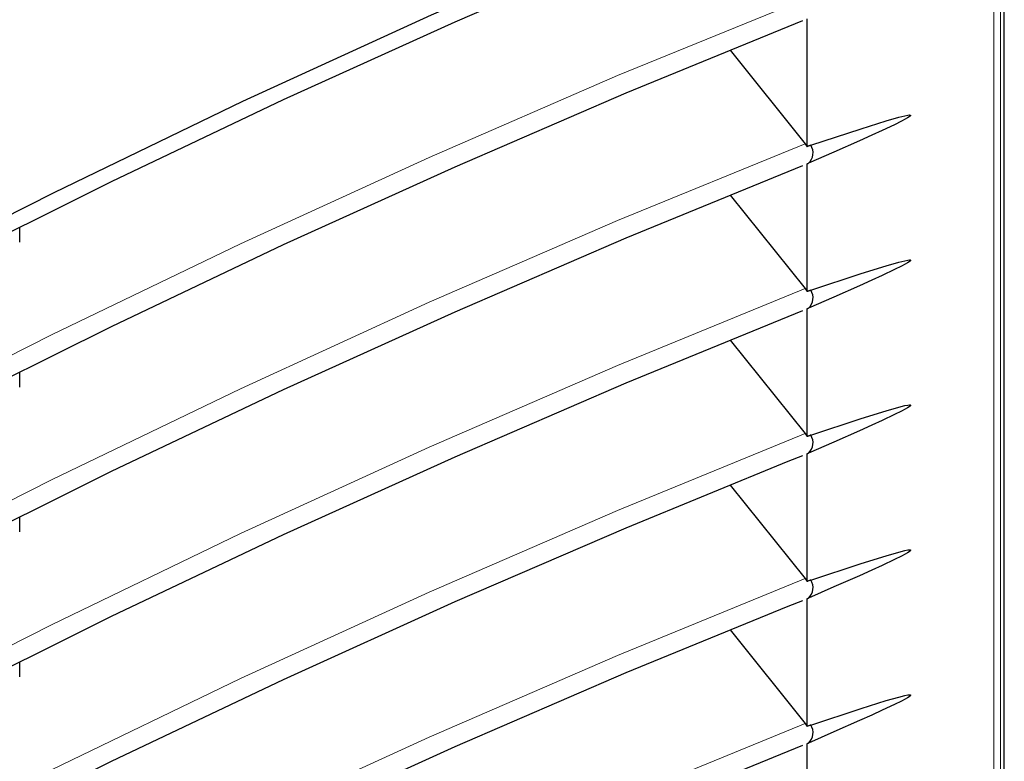
# Model space of a CAD drawing. Units: millimetres. Extents: x 0 to 420, y 0 to 297.
# Drawn here: x 368 to 395, y 176 to 196 of the extents above; entities that cross this region are included whole.
import ezdxf

# ---------------------------------------------------------------- set-up
doc = ezdxf.new("R2010")
doc.units = ezdxf.units.MM

# ---------------------------------------------------------------- blocks, each defined once
blk = doc.blocks.new('GSV3001220_0')
at = {"color": 179, "linetype": 'Continuous', "lineweight": 18}
blk.add_line((514.496, 202.546), (514.496, 315.631), dxfattribs=at)

msp = doc.modelspace()

# ---------------------------------------------------------------- linework, layer by layer
at = {"color": 7, "linetype": 'Continuous', "lineweight": 25}
for p, q in [((395.11, 115.9447), (395.11, 206.4174)), ((389.6637, 192.5435), (389.6637, 196.0756)), ((387.5434, 195.2099), (389.6071, 192.6263)), ((389.6071, 192.6263), (389.6637, 192.5435)), ((389.6637, 188.5392), (389.6637, 192.0714)), ((387.5434, 191.2056), (389.6071, 188.622)), ((367.9228, 189.9085), (367.9228, 190.3218)), ((389.6071, 188.622), (389.6637, 188.5392)), ((389.6637, 184.5349), (389.6637, 188.0671)), ((387.5434, 187.2013), (389.6071, 184.6177)), ((367.9228, 185.9042), (367.9228, 186.3176)), ((389.6071, 184.6177), (389.6637, 184.5349)), ((389.6637, 180.5306), (389.6637, 184.0628)), ((387.5434, 183.1971), (389.6071, 180.6134)), ((367.9228, 181.9), (367.9228, 182.3133)), ((389.6071, 180.6134), (389.6637, 180.5306)), ((389.6637, 176.5263), (389.6637, 180.0585)), ((387.5434, 179.1928), (389.6071, 176.6092)), ((367.9228, 177.8957), (367.9228, 178.309)), ((389.6071, 176.6092), (389.6637, 176.5263)), ((389.6637, 172.522), (389.6637, 176.0542))]:
    msp.add_line(p, q, dxfattribs=at)
at = {"color": 8, "linetype": 'Continuous', "lineweight": 18}
msp.add_line((394.8172, 115.5365), (394.8172, 206.0092), dxfattribs=at)
at = {"color": 7, "linetype": 'Continuous', "lineweight": 25, "flags": 128}
for points in [[(389.6637, 200.552), (384.4823, 198.4285), (379.2867, 196.1734), (374.0788, 193.7877), (368.861, 191.2724), (363.6355, 188.6287), (358.4044, 185.8575), (353.17, 182.9601), (347.9345, 179.9377), (342.7001, 176.7916), (337.469, 173.5231), (332.2435, 170.1336), (327.0257, 166.6245), (321.8179, 162.9974), (316.6222, 159.2536), (311.4409, 155.395)], [(311.5514, 155.0024), (313.427, 156.4155), (318.1485, 159.8932), (322.8812, 163.2752), (327.6235, 166.5602), (332.3738, 169.7471), (337.1303, 172.8348), (341.8914, 175.8221), (346.6554, 178.7082), (351.4206, 181.4919), (356.1854, 184.1723), (360.9481, 186.7484), (365.7069, 189.2194), (370.4603, 191.5843), (375.2066, 193.8424), (379.9441, 195.9929), (384.6711, 198.035), (389.1382, 199.869), (389.5493, 200.0325)], [(311.5514, 150.9981), (313.427, 152.4113), (318.1485, 155.8889), (322.8812, 159.2709), (327.6235, 162.5559), (332.3738, 165.7428), (337.1303, 168.8305), (341.8914, 171.8179), (346.6554, 174.7039), (351.4206, 177.4876), (356.1854, 180.168), (360.9481, 182.7441), (365.7069, 185.2151), (370.4603, 187.58), (375.2066, 189.8381), (379.9441, 191.9886), (384.6711, 194.0307), (389.1382, 195.8647), (389.5493, 196.0282)], [(392.5228, 193.4073), (392.5223, 193.4051), (392.5213, 193.4028), (392.5181, 193.3977), (392.5061, 193.3854), (392.4364, 193.3373), (392.3697, 193.2991), (392.2671, 193.2446), (392.0799, 193.1513), (391.7385, 192.9899), (391.4493, 192.8575), (391.1114, 192.7055), (390.4057, 192.3935), (389.7004, 192.086)], [(389.7657, 192.584), (391.1557, 193.0411), (391.8487, 193.2576), (392.1934, 193.3566), (392.3643, 193.399), (392.4486, 193.4151), (392.4896, 193.4192), (392.5095, 193.4182), (392.5191, 193.4149), (392.5222, 193.4116), (392.5228, 193.4095), (392.5228, 193.4073)], [(389.7657, 192.584), (389.7529, 192.579), (389.7402, 192.5739), (389.7274, 192.5688), (389.7147, 192.5637), (389.7019, 192.5587), (389.6892, 192.5536), (389.6764, 192.5485), (389.6637, 192.5435)], [(311.5514, 146.9938), (313.427, 148.407), (318.1485, 151.8846), (322.8812, 155.2666), (327.6235, 158.5516), (332.3738, 161.7385), (337.1303, 164.8262), (341.8914, 167.8136), (346.6554, 170.6996), (351.4206, 173.4833), (356.1854, 176.1637), (360.9481, 178.7398), (365.7069, 181.2108), (370.4603, 183.5757), (375.2066, 185.8338), (379.9441, 187.9843), (384.6711, 190.0264), (389.1382, 191.8604), (389.5493, 192.0239)], [(389.6637, 192.0714), (389.6683, 192.0732), (389.6729, 192.075), (389.6774, 192.0768), (389.682, 192.0787), (389.6866, 192.0805), (389.6912, 192.0823), (389.6958, 192.0841), (389.7004, 192.086)], [(392.5228, 189.403), (392.5223, 189.4009), (392.5213, 189.3986), (392.5181, 189.3934), (392.5061, 189.3811), (392.4364, 189.333), (392.3697, 189.2948), (392.2671, 189.2403), (392.0799, 189.147), (391.7385, 188.9856), (391.4493, 188.8532), (391.1114, 188.7012), (390.4057, 188.3892), (389.7004, 188.0817)], [(389.7657, 188.5797), (391.1557, 189.0369), (391.8487, 189.2534), (392.1934, 189.3523), (392.3643, 189.3947), (392.4486, 189.4108), (392.4896, 189.4149), (392.5095, 189.4139), (392.5191, 189.4106), (392.5222, 189.4073), (392.5228, 189.4053), (392.5228, 189.403)], [(389.7657, 188.5797), (389.7529, 188.5747), (389.7402, 188.5696), (389.7274, 188.5645), (389.7147, 188.5595), (389.7019, 188.5544), (389.6892, 188.5493), (389.6764, 188.5442), (389.6637, 188.5392)], [(311.5514, 142.9895), (313.427, 144.4027), (318.1485, 147.8803), (322.8812, 151.2623), (327.6235, 154.5473), (332.3738, 157.7342), (337.1303, 160.8219), (341.8914, 163.8093), (346.6554, 166.6953), (351.4206, 169.479), (356.1854, 172.1594), (360.9481, 174.7355), (365.7069, 177.2065), (370.4603, 179.5715), (375.2066, 181.8296), (379.9441, 183.98), (384.6711, 186.0221), (389.1382, 187.8561), (389.5493, 188.0196)], [(389.6637, 188.0671), (389.6683, 188.0689), (389.6729, 188.0707), (389.6774, 188.0725), (389.682, 188.0744), (389.6866, 188.0762), (389.6912, 188.078), (389.6958, 188.0798), (389.7004, 188.0817)], [(392.5228, 185.3987), (392.5223, 185.3966), (392.5213, 185.3943), (392.5181, 185.3891), (392.5061, 185.3768), (392.4364, 185.3287), (392.3697, 185.2905), (392.2671, 185.236), (392.0799, 185.1427), (391.7385, 184.9814), (391.4493, 184.8489), (391.1114, 184.6969), (390.4057, 184.3849), (389.7004, 184.0774)], [(389.7657, 184.5754), (391.1557, 185.0326), (391.8487, 185.2491), (392.1934, 185.348), (392.3643, 185.3905), (392.4486, 185.4065), (392.4896, 185.4106), (392.5095, 185.4096), (392.5191, 185.4064), (392.5222, 185.403), (392.5228, 185.401), (392.5228, 185.3987)], [(389.7657, 184.5754), (389.7529, 184.5704), (389.7402, 184.5653), (389.7274, 184.5602), (389.7147, 184.5552), (389.7019, 184.5501), (389.6892, 184.545), (389.6764, 184.54), (389.6637, 184.5349)], [(389.6637, 184.0628), (389.6683, 184.0646), (389.6729, 184.0664), (389.6774, 184.0683), (389.682, 184.0701), (389.6866, 184.0719), (389.6912, 184.0737), (389.6958, 184.0756), (389.7004, 184.0774)], [(311.5514, 138.9852), (313.427, 140.3984), (318.1485, 143.8761), (322.8812, 147.258), (327.6235, 150.543), (332.3738, 153.7299), (337.1303, 156.8176), (341.8914, 159.805), (346.6554, 162.691), (351.4206, 165.4748), (356.1854, 168.1551), (360.9481, 170.7313), (365.7069, 173.2022), (370.4603, 175.5672), (375.2066, 177.8253), (379.9441, 179.9757), (384.6711, 182.0178), (389.1382, 183.8518), (389.5493, 184.0153)], [(392.5228, 181.3944), (392.5223, 181.3923), (392.5213, 181.39), (392.5181, 181.3849), (392.5061, 181.3725), (392.4364, 181.3245), (392.3697, 181.2862), (392.2671, 181.2317), (392.0799, 181.1384), (391.7385, 180.9771), (391.4493, 180.8446), (391.1114, 180.6926), (390.4057, 180.3806), (389.7004, 180.0731)], [(389.7657, 180.5712), (391.1557, 181.0283), (391.8487, 181.2448), (392.1934, 181.3437), (392.3643, 181.3862), (392.4486, 181.4022), (392.4896, 181.4063), (392.5095, 181.4053), (392.5191, 181.4021), (392.5222, 181.3987), (392.5228, 181.3967), (392.5228, 181.3944)], [(389.7657, 180.5712), (389.7529, 180.5661), (389.7402, 180.561), (389.7274, 180.5559), (389.7147, 180.5509), (389.7019, 180.5458), (389.6892, 180.5407), (389.6764, 180.5357), (389.6637, 180.5306)], [(311.5514, 134.9809), (313.427, 136.3941), (318.1485, 139.8718), (322.8812, 143.2537), (327.6235, 146.5387), (332.3738, 149.7256), (337.1303, 152.8133), (341.8914, 155.8007), (346.6554, 158.6868), (351.4206, 161.4705), (356.1854, 164.1508), (360.9481, 166.727), (365.7069, 169.1979), (370.4603, 171.5629), (375.2066, 173.821), (379.9441, 175.9714), (384.6711, 178.0135), (389.1382, 179.8475), (389.5493, 180.011)], [(389.6637, 180.0585), (389.6683, 180.0603), (389.6729, 180.0621), (389.6774, 180.064), (389.682, 180.0658), (389.6866, 180.0676), (389.6912, 180.0694), (389.6958, 180.0713), (389.7004, 180.0731)], [(392.5228, 177.3901), (392.5223, 177.388), (392.5213, 177.3857), (392.5181, 177.3806), (392.5061, 177.3682), (392.4364, 177.3202), (392.3697, 177.2819), (392.2671, 177.2274), (392.0799, 177.1342), (391.7385, 176.9728), (391.4493, 176.8404), (391.1114, 176.6883), (390.4057, 176.3763), (389.7004, 176.0688)], [(389.7657, 176.5669), (391.1557, 177.024), (391.8487, 177.2405), (392.1934, 177.3394), (392.3643, 177.3819), (392.4486, 177.3979), (392.4896, 177.402), (392.5095, 177.401), (392.5191, 177.3978), (392.5222, 177.3944), (392.5228, 177.3924), (392.5228, 177.3901)], [(389.7657, 176.5669), (389.7529, 176.5618), (389.7402, 176.5567), (389.7274, 176.5517), (389.7147, 176.5466), (389.7019, 176.5415), (389.6892, 176.5364), (389.6764, 176.5314), (389.6637, 176.5263)], [(311.5514, 130.9767), (313.427, 132.3898), (318.1485, 135.8675), (322.8812, 139.2494), (327.6235, 142.5344), (332.3738, 145.7213), (337.1303, 148.809), (341.8914, 151.7964), (346.6554, 154.6825), (351.4206, 157.4662), (356.1854, 160.1466), (360.9481, 162.7227), (365.7069, 165.1936), (370.4603, 167.5586), (375.2066, 169.8167), (379.9441, 171.9672), (384.6711, 174.0092), (389.1382, 175.8432), (389.5493, 176.0067)], [(389.6637, 176.0542), (389.6683, 176.056), (389.6729, 176.0579), (389.6774, 176.0597), (389.682, 176.0615), (389.6866, 176.0633), (389.6912, 176.0652), (389.6958, 176.067), (389.7004, 176.0688)]]:
    msp.add_lwpolyline(points, dxfattribs=at)
at = {"color": 8, "linetype": 'Continuous', "lineweight": 18, "flags": 128}
for points in [[(311.4409, 151.5163), (316.5657, 155.3308), (321.7615, 159.0732), (326.9694, 162.6993), (332.1871, 166.2074), (337.4126, 169.5963), (342.6437, 172.8643), (347.878, 176.0101), (353.1134, 179.0325), (358.3477, 181.9301), (363.5788, 184.7016), (368.8043, 187.3461), (374.0221, 189.8622), (379.2299, 192.249), (384.4257, 194.5054), (389.6071, 196.6306)], [(311.4409, 147.512), (316.5657, 151.3265), (321.7615, 155.0689), (326.9694, 158.695), (332.1871, 162.2032), (337.4126, 165.592), (342.6437, 168.86), (347.878, 172.0058), (353.1134, 175.0282), (358.3477, 177.9258), (363.5788, 180.6974), (368.8043, 183.3418), (374.0221, 185.8579), (379.2299, 188.2447), (384.4257, 190.5012), (389.6071, 192.6263)], [(311.4409, 143.5078), (316.5657, 147.3222), (321.7615, 151.0646), (326.9694, 154.6907), (332.1871, 158.1989), (337.4126, 161.5877), (342.6437, 164.8557), (347.878, 168.0016), (353.1134, 171.0239), (358.3477, 173.9215), (363.5788, 176.6931), (368.8043, 179.3375), (374.0221, 181.8536), (379.2299, 184.2404), (384.4257, 186.4969), (389.6071, 188.622)], [(311.4409, 139.5035), (316.5657, 143.3179), (321.7615, 147.0603), (326.9694, 150.6864), (332.1871, 154.1946), (337.4126, 157.5834), (342.6437, 160.8514), (347.878, 163.9973), (353.1134, 167.0196), (358.3477, 169.9172), (363.5788, 172.6888), (368.8043, 175.3332), (374.0221, 177.8493), (379.2299, 180.2361), (384.4257, 182.4926), (389.6071, 184.6177)], [(311.4409, 135.4992), (316.5657, 139.3136), (321.7615, 143.056), (326.9694, 146.6821), (332.1871, 150.1903), (337.4126, 153.5791), (342.6437, 156.8471), (347.878, 159.993), (353.1134, 163.0153), (358.3477, 165.9129), (363.5788, 168.6845), (368.8043, 171.3289), (374.0221, 173.845), (379.2299, 176.2318), (384.4257, 178.4883), (389.6071, 180.6134)], [(311.4409, 131.4949), (316.5657, 135.3093), (321.7615, 139.0517), (326.9694, 142.6778), (332.1871, 146.186), (337.4126, 149.5748), (342.6437, 152.8428), (347.878, 155.9887), (353.1134, 159.011), (358.3477, 161.9086), (363.5788, 164.6802), (368.8043, 167.3246), (374.0221, 169.8408), (379.2299, 172.2276), (384.4257, 174.484), (389.6071, 176.6092)]]:
    msp.add_lwpolyline(points, dxfattribs=at)
at = {"color": 7, "linetype": 'Continuous', "lineweight": 25}
for centre in [(389.4416, 192.3732), (389.4416, 188.3689), (389.4416, 184.3646), (389.4416, 180.3603), (389.4416, 176.356)]:
    msp.add_arc(centre, 0.3866, 312.02681, 33.0471, dxfattribs=at)

# ---------------------------------------------------------------- block references
at = {"color": 7, "linetype": 'Continuous', "xscale": 0.8, "yscale": 0.8, "zscale": 0.8}
msp.add_blockref('GSV3001220_0', (-16.5894, -46.2304), dxfattribs=at)

doc.saveas('drawing.dxf')
